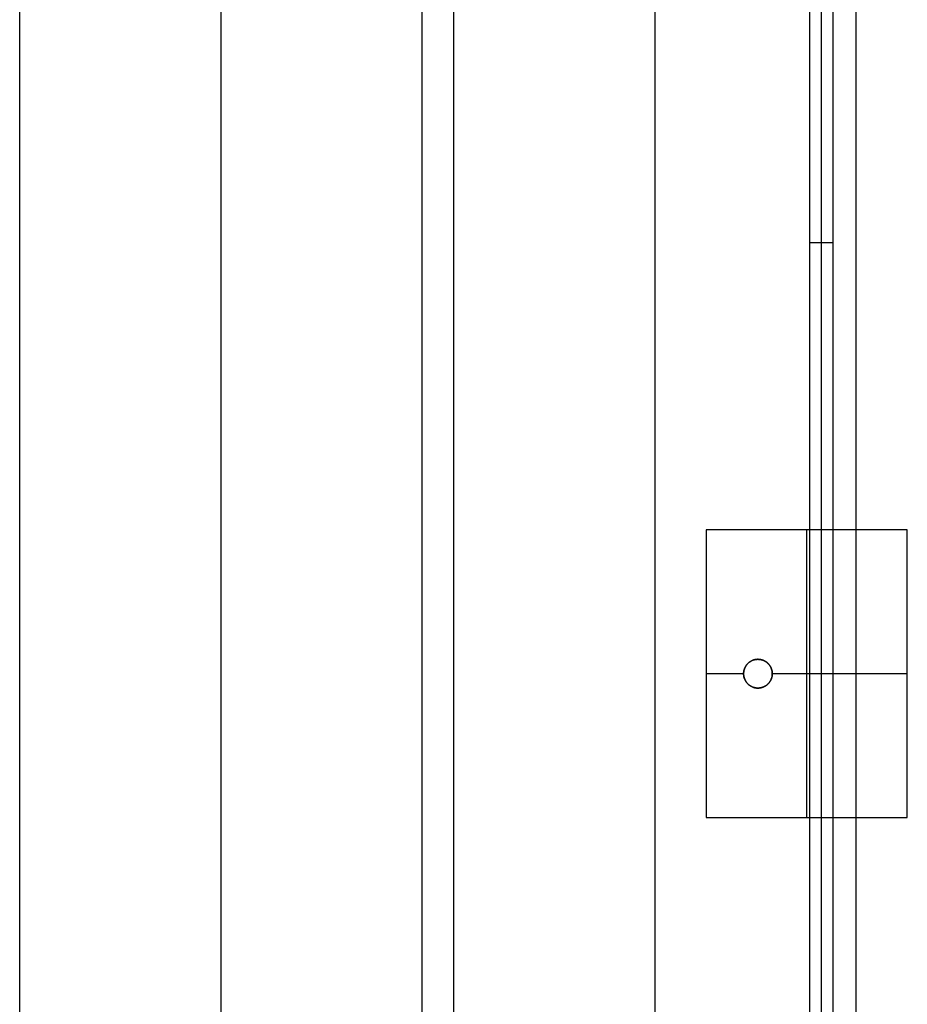
# Model space of a CAD drawing. Units: millimetres. Extents: x 964 to 2500, y -1120 to 1620.
# Drawn here: x 2191 to 2500, y 935 to 1277 of the extents above; entities that cross this region are included whole.
import ezdxf

# ---------------------------------------------------------------- set-up
doc = ezdxf.new("R2010")
doc.units = ezdxf.units.MM
doc.header["$MEASUREMENT"] = 0
doc.layers.add('HangOut 1', color=7, linetype='Continuous', true_color=0x000000)

msp = doc.modelspace()

# ---------------------------------------------------------------- linework, layer by layer
at = {"layer": 'HangOut 1'}
for points in [[(2191.19, 493.44), (2191.19, 1619.61)], [(2191.19, 505.86), (2191.19, 1619.61)], [(2191.19, 499.65), (2191.19, 1619.61)], [(2191.19, 493.44), (2191.19, 1619.61)], [(2191.19, 505.86), (2191.19, 1619.61)], [(2191.19, 499.65), (2191.19, 1619.61)], [(2261.19, 1619.61), (2261.19, 493.44)], [(2261.19, 1619.61), (2261.19, 505.86)], [(2261.19, 1619.61), (2261.19, 493.44)], [(2261.19, 1619.61), (2261.19, 505.86)], [(2331.19, 1619.61), (2331.19, 493.44)], [(2331.19, 1619.61), (2331.19, 505.86)], [(2331.19, 1619.61), (2331.19, 499.65)], [(2331.19, 1619.61), (2331.19, 493.44)], [(2331.19, 1619.61), (2331.19, 505.86)], [(2331.19, 1619.61), (2331.19, 499.65)], [(2342.29, 493.44), (2342.29, 1619.61)], [(2342.29, 505.86), (2342.29, 1619.61)], [(2342.29, 499.65), (2342.29, 1619.61)], [(2342.29, 493.44), (2342.29, 1619.61)], [(2342.29, 505.86), (2342.29, 1619.61)], [(2342.29, 499.65), (2342.29, 1619.61)], [(2412.29, 1619.61), (2412.29, 493.44)], [(2412.29, 1619.61), (2412.29, 505.86)], [(2412.29, 1619.61), (2412.29, 493.44)], [(2412.29, 1619.61), (2412.29, 505.86)], [(2482.29, 1619.61), (2482.29, 493.44)], [(2482.29, 1619.61), (2482.29, 505.86)], [(2482.29, 1619.61), (2482.29, 499.65)], [(2482.29, 1619.61), (2482.29, 493.44)], [(2482.29, 1619.61), (2482.29, 505.86)], [(2482.29, 1619.61), (2482.29, 499.65)], [(2466.29, -1112.39), (2466.29, 1611.61)], [(2470.29, -1112.39), (2470.29, 1611.61)], [(2474.29, 1611.61), (2474.29, -1112.39)], [(2466.29, -906.39), (2466.29, 1405.61)], [(2474.29, 1405.61), (2474.29, -906.39)], [(2466.29, -700.39), (2466.29, 1199.61)], [(2466.29, 1199.61), (2474.29, 1199.61)], [(2470.29, -700.39), (2470.29, 1199.61)], [(2474.29, 1199.61), (2474.29, -700.39)], [(2500.19, 1099.61), (2430.19, 1099.61)], [(2500.19, 1099.61), (2430.19, 1099.61)], [(2430.19, 1099.61), (2430.19, 999.61)], [(2430.19, 1099.61), (2430.19, 999.61)], [(2500.19, 1099.61), (2430.19, 1099.61)], [(2430.19, 1099.61), (2430.19, 999.61)], [(2465.19, 999.61), (2465.19, 1099.61)], [(2465.19, 999.61), (2465.19, 1099.61)], [(2500.19, 999.61), (2500.19, 1099.61)], [(2500.19, 999.61), (2500.19, 1099.61)], [(2500.19, 999.61), (2500.19, 1099.61)], [(2443.19, 1049.61), (2430.19, 1049.61)], [(2443.19, 1049.61), (2430.19, 1049.61)], [(2500.19, 1049.61), (2453.19, 1049.61)], [(2500.19, 1049.61), (2453.19, 1049.61)], [(2430.19, 999.61), (2500.19, 999.61)], [(2430.19, 999.61), (2500.19, 999.61)], [(2430.19, 999.61), (2500.19, 999.61)]]:
    msp.add_lwpolyline(points, dxfattribs=at)
at = {"layer": 'HangOut 1', "extrusion": (1, 0, 0)}
for points in [[(1611.61, 420.01), (1199.61, 8.01)], [(1199.61, 8.01), (1611.61, 420.01)], [(1099.61, 8.01), (1099.61, 0.01)], [(1099.61, 8.01), (1099.61, 0.01)], [(1099.61, 8.01), (1099.61, 0.01)], [(1054.61, 8.01), (1054.61, 0.01)], [(1049.61, 8.01), (1049.61, 0.01)], [(1049.61, 8.01), (1049.61, 0.01)], [(1049.61, 8.01), (1049.61, 0.01)], [(1049.61, 8.01), (1049.61, 0.01)], [(1044.61, 8.01), (1044.61, 0.01)], [(999.61, 8.01), (999.61, 0.01)], [(999.61, 8.01), (999.61, 0.01)], [(999.61, 8.01), (999.61, 0.01)]]:
    msp.add_lwpolyline(points, dxfattribs=at)
at = {"layer": 'HangOut 1'}
for points in [[(2443.19, 1049.61), (2443.19, 1049.72), (2443.19, 1049.83), (2443.2, 1049.94), (2443.21, 1050.06), (2443.22, 1050.17), (2443.23, 1050.28), (2443.25, 1050.4), (2443.27, 1050.52), (2443.29, 1050.63), (2443.32, 1050.75), (2443.35, 1050.87), (2443.38, 1050.98), (2443.41, 1051.1), (2443.45, 1051.22), (2443.49, 1051.33), (2443.54, 1051.45), (2443.58, 1051.56), (2443.64, 1051.68), (2443.69, 1051.79), (2443.75, 1051.9), (2443.8, 1052.01), (2443.87, 1052.13), (2443.93, 1052.23), (2444, 1052.34), (2444.07, 1052.45), (2444.15, 1052.55), (2444.22, 1052.66), (2444.3, 1052.76), (2444.39, 1052.86), (2444.47, 1052.95), (2444.56, 1053.05), (2444.65, 1053.14), (2444.74, 1053.23), (2444.84, 1053.32), (2444.94, 1053.41), (2445.04, 1053.49), (2445.14, 1053.57), (2445.24, 1053.65), (2445.34, 1053.72), (2445.45, 1053.79), (2445.56, 1053.86), (2445.67, 1053.93), (2445.78, 1053.99), (2445.89, 1054.05), (2446, 1054.1), (2446.12, 1054.16), (2446.23, 1054.21), (2446.35, 1054.26), (2446.46, 1054.3), (2446.58, 1054.34), (2446.69, 1054.38), (2446.81, 1054.41), (2446.93, 1054.45), (2447.04, 1054.47), (2447.16, 1054.5), (2447.28, 1054.52), (2447.39, 1054.54), (2447.51, 1054.56), (2447.62, 1054.57), (2447.74, 1054.59), (2447.85, 1054.6), (2447.96, 1054.6), (2448.08, 1054.61), (2448.19, 1054.61), (2448.3, 1054.61), (2448.41, 1054.6), (2448.52, 1054.6), (2448.64, 1054.59), (2448.75, 1054.57), (2448.87, 1054.56), (2448.98, 1054.54), (2449.1, 1054.52), (2449.21, 1054.5), (2449.33, 1054.47), (2449.45, 1054.45), (2449.56, 1054.41), (2449.68, 1054.38), (2449.8, 1054.34), (2449.91, 1054.3), (2450.03, 1054.26), (2450.14, 1054.21), (2450.26, 1054.16), (2450.37, 1054.1), (2450.48, 1054.05), (2450.59, 1053.99), (2450.71, 1053.93), (2450.81, 1053.86), (2450.92, 1053.79), (2451.03, 1053.72), (2451.13, 1053.65), (2451.24, 1053.57), (2451.34, 1053.49), (2451.44, 1053.41), (2451.53, 1053.32), (2451.63, 1053.23), (2451.72, 1053.14), (2451.81, 1053.05), (2451.9, 1052.95), (2451.99, 1052.86), (2452.07, 1052.76), (2452.15, 1052.66), (2452.23, 1052.55), (2452.3, 1052.45), (2452.37, 1052.34), (2452.44, 1052.23), (2452.51, 1052.13), (2452.57, 1052.01), (2452.63, 1051.9), (2452.68, 1051.79), (2452.74, 1051.68), (2452.79, 1051.56), (2452.84, 1051.45), (2452.88, 1051.33), (2452.92, 1051.22), (2452.96, 1051.1), (2452.99, 1050.98), (2453.03, 1050.87), (2453.05, 1050.75), (2453.08, 1050.63), (2453.1, 1050.52), (2453.12, 1050.4), (2453.14, 1050.28), (2453.15, 1050.17), (2453.17, 1050.06), (2453.18, 1049.94), (2453.18, 1049.83), (2453.19, 1049.72), (2453.19, 1049.61), (2453.19, 1049.5), (2453.18, 1049.38), (2453.18, 1049.27), (2453.17, 1049.16), (2453.15, 1049.04), (2453.14, 1048.93), (2453.12, 1048.81), (2453.1, 1048.7), (2453.08, 1048.58), (2453.05, 1048.46), (2453.03, 1048.35), (2452.99, 1048.23), (2452.96, 1048.11), (2452.92, 1048), (2452.88, 1047.88), (2452.84, 1047.77), (2452.79, 1047.65), (2452.74, 1047.54), (2452.68, 1047.42), (2452.63, 1047.31), (2452.57, 1047.2), (2452.51, 1047.09), (2452.44, 1046.98), (2452.37, 1046.87), (2452.3, 1046.76), (2452.23, 1046.66), (2452.15, 1046.56), (2452.07, 1046.45), (2451.99, 1046.36), (2451.9, 1046.26), (2451.81, 1046.16), (2451.72, 1046.07), (2451.63, 1045.98), (2451.53, 1045.89), (2451.44, 1045.81), (2451.34, 1045.72), (2451.24, 1045.64), (2451.13, 1045.57), (2451.03, 1045.49), (2450.92, 1045.42), (2450.81, 1045.35), (2450.71, 1045.29), (2450.59, 1045.22), (2450.48, 1045.16), (2450.37, 1045.11), (2450.26, 1045.05), (2450.14, 1045), (2450.03, 1044.96), (2449.91, 1044.91), (2449.8, 1044.87), (2449.68, 1044.83), (2449.56, 1044.8), (2449.45, 1044.77), (2449.33, 1044.74), (2449.21, 1044.71), (2449.1, 1044.69), (2448.98, 1044.67), (2448.87, 1044.65), (2448.75, 1044.64), (2448.64, 1044.63), (2448.52, 1044.62), (2448.41, 1044.61), (2448.3, 1044.61), (2448.19, 1044.61), (2448.08, 1044.61), (2447.96, 1044.61), (2447.85, 1044.62), (2447.74, 1044.63), (2447.62, 1044.64), (2447.51, 1044.65), (2447.39, 1044.67), (2447.28, 1044.69), (2447.16, 1044.71), (2447.04, 1044.74), (2446.93, 1044.77), (2446.81, 1044.8), (2446.69, 1044.83), (2446.58, 1044.87), (2446.46, 1044.91), (2446.35, 1044.96), (2446.23, 1045), (2446.12, 1045.05), (2446, 1045.11), (2445.89, 1045.16), (2445.78, 1045.22), (2445.67, 1045.29), (2445.56, 1045.35), (2445.45, 1045.42), (2445.34, 1045.49), (2445.24, 1045.57), (2445.14, 1045.64), (2445.04, 1045.72), (2444.94, 1045.81), (2444.84, 1045.89), (2444.74, 1045.98), (2444.65, 1046.07), (2444.56, 1046.16), (2444.47, 1046.26), (2444.39, 1046.36), (2444.3, 1046.45), (2444.22, 1046.56), (2444.15, 1046.66), (2444.07, 1046.76), (2444, 1046.87), (2443.93, 1046.98), (2443.87, 1047.09), (2443.8, 1047.2), (2443.75, 1047.31), (2443.69, 1047.42), (2443.64, 1047.54), (2443.58, 1047.65), (2443.54, 1047.77), (2443.49, 1047.88), (2443.45, 1048), (2443.41, 1048.11), (2443.38, 1048.23), (2443.35, 1048.35), (2443.32, 1048.46), (2443.29, 1048.58), (2443.27, 1048.7), (2443.25, 1048.81), (2443.23, 1048.93), (2443.22, 1049.04), (2443.21, 1049.16), (2443.2, 1049.27), (2443.19, 1049.38), (2443.19, 1049.5)], [(2443.19, 1049.61), (2443.19, 1049.72), (2443.19, 1049.83), (2443.2, 1049.94), (2443.21, 1050.06), (2443.22, 1050.17), (2443.23, 1050.28), (2443.25, 1050.4), (2443.27, 1050.52), (2443.29, 1050.63), (2443.32, 1050.75), (2443.35, 1050.87), (2443.38, 1050.98), (2443.41, 1051.1), (2443.45, 1051.22), (2443.49, 1051.33), (2443.54, 1051.45), (2443.58, 1051.56), (2443.64, 1051.68), (2443.69, 1051.79), (2443.75, 1051.9), (2443.8, 1052.01), (2443.87, 1052.13), (2443.93, 1052.23), (2444, 1052.34), (2444.07, 1052.45), (2444.15, 1052.55), (2444.22, 1052.66), (2444.3, 1052.76), (2444.39, 1052.86), (2444.47, 1052.95), (2444.56, 1053.05), (2444.65, 1053.14), (2444.74, 1053.23), (2444.84, 1053.32), (2444.94, 1053.41), (2445.04, 1053.49), (2445.14, 1053.57), (2445.24, 1053.65), (2445.34, 1053.72), (2445.45, 1053.79), (2445.56, 1053.86), (2445.67, 1053.93), (2445.78, 1053.99), (2445.89, 1054.05), (2446, 1054.1), (2446.12, 1054.16), (2446.23, 1054.21), (2446.35, 1054.26), (2446.46, 1054.3), (2446.58, 1054.34), (2446.69, 1054.38), (2446.81, 1054.41), (2446.93, 1054.45), (2447.04, 1054.47), (2447.16, 1054.5), (2447.28, 1054.52), (2447.39, 1054.54), (2447.51, 1054.56), (2447.62, 1054.57), (2447.74, 1054.59), (2447.85, 1054.6), (2447.96, 1054.6), (2448.08, 1054.61), (2448.19, 1054.61), (2448.3, 1054.61), (2448.41, 1054.6), (2448.52, 1054.6), (2448.64, 1054.59), (2448.75, 1054.57), (2448.87, 1054.56), (2448.98, 1054.54), (2449.1, 1054.52), (2449.21, 1054.5), (2449.33, 1054.47), (2449.45, 1054.45), (2449.56, 1054.41), (2449.68, 1054.38), (2449.8, 1054.34), (2449.91, 1054.3), (2450.03, 1054.26), (2450.14, 1054.21), (2450.26, 1054.16), (2450.37, 1054.1), (2450.48, 1054.05), (2450.59, 1053.99), (2450.71, 1053.93), (2450.81, 1053.86), (2450.92, 1053.79), (2451.03, 1053.72), (2451.13, 1053.65), (2451.24, 1053.57), (2451.34, 1053.49), (2451.44, 1053.41), (2451.53, 1053.32), (2451.63, 1053.23), (2451.72, 1053.14), (2451.81, 1053.05), (2451.9, 1052.95), (2451.99, 1052.86), (2452.07, 1052.76), (2452.15, 1052.66), (2452.23, 1052.55), (2452.3, 1052.45), (2452.37, 1052.34), (2452.44, 1052.23), (2452.51, 1052.13), (2452.57, 1052.01), (2452.63, 1051.9), (2452.68, 1051.79), (2452.74, 1051.68), (2452.79, 1051.56), (2452.84, 1051.45), (2452.88, 1051.33), (2452.92, 1051.22), (2452.96, 1051.1), (2452.99, 1050.98), (2453.03, 1050.87), (2453.05, 1050.75), (2453.08, 1050.63), (2453.1, 1050.52), (2453.12, 1050.4), (2453.14, 1050.28), (2453.15, 1050.17), (2453.17, 1050.06), (2453.18, 1049.94), (2453.18, 1049.83), (2453.19, 1049.72), (2453.19, 1049.61), (2453.19, 1049.5), (2453.18, 1049.38), (2453.18, 1049.27), (2453.17, 1049.16), (2453.15, 1049.04), (2453.14, 1048.93), (2453.12, 1048.81), (2453.1, 1048.7), (2453.08, 1048.58), (2453.05, 1048.46), (2453.03, 1048.35), (2452.99, 1048.23), (2452.96, 1048.11), (2452.92, 1048), (2452.88, 1047.88), (2452.84, 1047.77), (2452.79, 1047.65), (2452.74, 1047.54), (2452.68, 1047.42), (2452.63, 1047.31), (2452.57, 1047.2), (2452.51, 1047.09), (2452.44, 1046.98), (2452.37, 1046.87), (2452.3, 1046.76), (2452.23, 1046.66), (2452.15, 1046.56), (2452.07, 1046.45), (2451.99, 1046.36), (2451.9, 1046.26), (2451.81, 1046.16), (2451.72, 1046.07), (2451.63, 1045.98), (2451.53, 1045.89), (2451.44, 1045.81), (2451.34, 1045.72), (2451.24, 1045.64), (2451.13, 1045.57), (2451.03, 1045.49), (2450.92, 1045.42), (2450.81, 1045.35), (2450.71, 1045.29), (2450.59, 1045.22), (2450.48, 1045.16), (2450.37, 1045.11), (2450.26, 1045.05), (2450.14, 1045), (2450.03, 1044.96), (2449.91, 1044.91), (2449.8, 1044.87), (2449.68, 1044.83), (2449.56, 1044.8), (2449.45, 1044.77), (2449.33, 1044.74), (2449.21, 1044.71), (2449.1, 1044.69), (2448.98, 1044.67), (2448.87, 1044.65), (2448.75, 1044.64), (2448.64, 1044.63), (2448.52, 1044.62), (2448.41, 1044.61), (2448.3, 1044.61), (2448.19, 1044.61), (2448.08, 1044.61), (2447.96, 1044.61), (2447.85, 1044.62), (2447.74, 1044.63), (2447.62, 1044.64), (2447.51, 1044.65), (2447.39, 1044.67), (2447.28, 1044.69), (2447.16, 1044.71), (2447.04, 1044.74), (2446.93, 1044.77), (2446.81, 1044.8), (2446.69, 1044.83), (2446.58, 1044.87), (2446.46, 1044.91), (2446.35, 1044.96), (2446.23, 1045), (2446.12, 1045.05), (2446, 1045.11), (2445.89, 1045.16), (2445.78, 1045.22), (2445.67, 1045.29), (2445.56, 1045.35), (2445.45, 1045.42), (2445.34, 1045.49), (2445.24, 1045.57), (2445.14, 1045.64), (2445.04, 1045.72), (2444.94, 1045.81), (2444.84, 1045.89), (2444.74, 1045.98), (2444.65, 1046.07), (2444.56, 1046.16), (2444.47, 1046.26), (2444.39, 1046.36), (2444.3, 1046.45), (2444.22, 1046.56), (2444.15, 1046.66), (2444.07, 1046.76), (2444, 1046.87), (2443.93, 1046.98), (2443.87, 1047.09), (2443.8, 1047.2), (2443.75, 1047.31), (2443.69, 1047.42), (2443.64, 1047.54), (2443.58, 1047.65), (2443.54, 1047.77), (2443.49, 1047.88), (2443.45, 1048), (2443.41, 1048.11), (2443.38, 1048.23), (2443.35, 1048.35), (2443.32, 1048.46), (2443.29, 1048.58), (2443.27, 1048.7), (2443.25, 1048.81), (2443.23, 1048.93), (2443.22, 1049.04), (2443.21, 1049.16), (2443.2, 1049.27), (2443.19, 1049.38), (2443.19, 1049.5)], [(2443.19, 1049.61), (2443.19, 1049.5), (2443.19, 1049.38), (2443.2, 1049.27), (2443.21, 1049.16), (2443.22, 1049.04), (2443.23, 1048.93), (2443.25, 1048.81), (2443.27, 1048.7), (2443.29, 1048.58), (2443.32, 1048.46), (2443.35, 1048.35), (2443.38, 1048.23), (2443.41, 1048.11), (2443.45, 1048), (2443.49, 1047.88), (2443.54, 1047.77), (2443.58, 1047.65), (2443.64, 1047.54), (2443.69, 1047.42), (2443.75, 1047.31), (2443.8, 1047.2), (2443.87, 1047.09), (2443.93, 1046.98), (2444, 1046.87), (2444.07, 1046.76), (2444.15, 1046.66), (2444.22, 1046.56), (2444.3, 1046.45), (2444.39, 1046.36), (2444.47, 1046.26), (2444.56, 1046.16), (2444.65, 1046.07), (2444.74, 1045.98), (2444.84, 1045.89), (2444.94, 1045.81), (2445.04, 1045.72), (2445.14, 1045.64), (2445.24, 1045.57), (2445.34, 1045.49), (2445.45, 1045.42), (2445.56, 1045.35), (2445.67, 1045.29), (2445.78, 1045.22), (2445.89, 1045.16), (2446, 1045.11), (2446.12, 1045.05), (2446.23, 1045), (2446.35, 1044.96), (2446.46, 1044.91), (2446.58, 1044.87), (2446.69, 1044.83), (2446.81, 1044.8), (2446.93, 1044.77), (2447.04, 1044.74), (2447.16, 1044.71), (2447.28, 1044.69), (2447.39, 1044.67), (2447.51, 1044.65), (2447.62, 1044.64), (2447.74, 1044.63), (2447.85, 1044.62), (2447.96, 1044.61), (2448.08, 1044.61), (2448.19, 1044.61), (2448.3, 1044.61), (2448.41, 1044.61), (2448.52, 1044.62), (2448.64, 1044.63), (2448.75, 1044.64), (2448.87, 1044.65), (2448.98, 1044.67), (2449.1, 1044.69), (2449.21, 1044.71), (2449.33, 1044.74), (2449.45, 1044.77), (2449.56, 1044.8), (2449.68, 1044.83), (2449.8, 1044.87), (2449.91, 1044.91), (2450.03, 1044.96), (2450.14, 1045), (2450.26, 1045.05), (2450.37, 1045.11), (2450.48, 1045.16), (2450.59, 1045.22), (2450.71, 1045.29), (2450.81, 1045.35), (2450.92, 1045.42), (2451.03, 1045.49), (2451.13, 1045.57), (2451.24, 1045.64), (2451.34, 1045.72), (2451.44, 1045.81), (2451.53, 1045.89), (2451.63, 1045.98), (2451.72, 1046.07), (2451.81, 1046.16), (2451.9, 1046.26), (2451.99, 1046.36), (2452.07, 1046.45), (2452.15, 1046.56), (2452.23, 1046.66), (2452.3, 1046.76), (2452.37, 1046.87), (2452.44, 1046.98), (2452.51, 1047.09), (2452.57, 1047.2), (2452.63, 1047.31), (2452.68, 1047.42), (2452.74, 1047.54), (2452.79, 1047.65), (2452.84, 1047.77), (2452.88, 1047.88), (2452.92, 1048), (2452.96, 1048.11), (2452.99, 1048.23), (2453.03, 1048.35), (2453.05, 1048.46), (2453.08, 1048.58), (2453.1, 1048.7), (2453.12, 1048.81), (2453.14, 1048.93), (2453.15, 1049.04), (2453.17, 1049.16), (2453.18, 1049.27), (2453.18, 1049.38), (2453.19, 1049.5), (2453.19, 1049.61), (2453.19, 1049.72), (2453.18, 1049.83), (2453.18, 1049.94), (2453.17, 1050.06), (2453.15, 1050.17), (2453.14, 1050.28), (2453.12, 1050.4), (2453.1, 1050.52), (2453.08, 1050.63), (2453.05, 1050.75), (2453.03, 1050.87), (2452.99, 1050.98), (2452.96, 1051.1), (2452.92, 1051.22), (2452.88, 1051.33), (2452.84, 1051.45), (2452.79, 1051.56), (2452.74, 1051.68), (2452.68, 1051.79), (2452.63, 1051.9), (2452.57, 1052.01), (2452.51, 1052.13), (2452.44, 1052.23), (2452.37, 1052.34), (2452.3, 1052.45), (2452.23, 1052.55), (2452.15, 1052.66), (2452.07, 1052.76), (2451.99, 1052.86), (2451.9, 1052.95), (2451.81, 1053.05), (2451.72, 1053.14), (2451.63, 1053.23), (2451.53, 1053.32), (2451.44, 1053.41), (2451.34, 1053.49), (2451.24, 1053.57), (2451.13, 1053.65), (2451.03, 1053.72), (2450.92, 1053.79), (2450.81, 1053.86), (2450.71, 1053.93), (2450.59, 1053.99), (2450.48, 1054.05), (2450.37, 1054.1), (2450.26, 1054.16), (2450.14, 1054.21), (2450.03, 1054.26), (2449.91, 1054.3), (2449.8, 1054.34), (2449.68, 1054.38), (2449.56, 1054.41), (2449.45, 1054.45), (2449.33, 1054.47), (2449.21, 1054.5), (2449.1, 1054.52), (2448.98, 1054.54), (2448.87, 1054.56), (2448.75, 1054.57), (2448.64, 1054.59), (2448.52, 1054.6), (2448.41, 1054.6), (2448.3, 1054.61), (2448.19, 1054.61), (2448.08, 1054.61), (2447.96, 1054.6), (2447.85, 1054.6), (2447.74, 1054.59), (2447.62, 1054.57), (2447.51, 1054.56), (2447.39, 1054.54), (2447.28, 1054.52), (2447.16, 1054.5), (2447.04, 1054.47), (2446.93, 1054.45), (2446.81, 1054.41), (2446.69, 1054.38), (2446.58, 1054.34), (2446.46, 1054.3), (2446.35, 1054.26), (2446.23, 1054.21), (2446.12, 1054.16), (2446, 1054.1), (2445.89, 1054.05), (2445.78, 1053.99), (2445.67, 1053.93), (2445.56, 1053.86), (2445.45, 1053.79), (2445.34, 1053.72), (2445.24, 1053.65), (2445.14, 1053.57), (2445.04, 1053.49), (2444.94, 1053.41), (2444.84, 1053.32), (2444.74, 1053.23), (2444.65, 1053.14), (2444.56, 1053.05), (2444.47, 1052.95), (2444.39, 1052.86), (2444.3, 1052.76), (2444.22, 1052.66), (2444.15, 1052.55), (2444.07, 1052.45), (2444, 1052.34), (2443.93, 1052.23), (2443.87, 1052.13), (2443.8, 1052.01), (2443.75, 1051.9), (2443.69, 1051.79), (2443.64, 1051.68), (2443.58, 1051.56), (2443.54, 1051.45), (2443.49, 1051.33), (2443.45, 1051.22), (2443.41, 1051.1), (2443.38, 1050.98), (2443.35, 1050.87), (2443.32, 1050.75), (2443.29, 1050.63), (2443.27, 1050.52), (2443.25, 1050.4), (2443.23, 1050.28), (2443.22, 1050.17), (2443.21, 1050.06), (2443.2, 1049.94), (2443.19, 1049.83), (2443.19, 1049.72)]]:
    msp.add_lwpolyline(points, close=True, dxfattribs=at)

doc.saveas('drawing.dxf')
